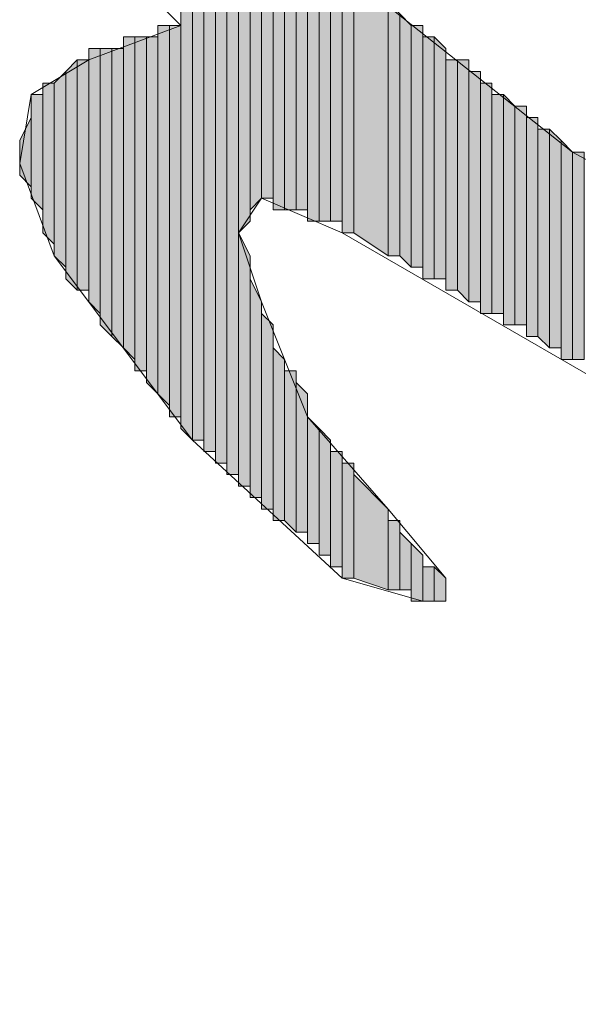
# Model space of a CAD drawing. Units: inches. Extents: x 0.7 to 20.2, y 1 to 28.7.
# Drawn here: x 1.3 to 1.4, y 5.2 to 5.4 of the extents above; entities that cross this region are included whole.
import ezdxf

# ---------------------------------------------------------------- set-up
doc = ezdxf.new("R2010")
doc.units = ezdxf.units.IN
doc.header["$MEASUREMENT"] = 0
doc.layers.add('Layer 1', color=7, linetype='Continuous')

msp = doc.modelspace()

# ---------------------------------------------------------------- hatches: boundary and pattern name
at = {"layer": 'Layer 1', "true_color": 0xffffff}
for points in [[(1.37583, 5.47017), (1.37372, 5.47017), (1.37372, 5.31142)], [(1.37583, 5.47017), (1.37583, 5.30931), (1.37372, 5.31142)], [(1.37795, 5.47017), (1.37583, 5.47017), (1.37583, 5.30931)], [(1.37795, 5.47017), (1.37795, 5.30931), (1.37583, 5.30931)], [(1.38007, 5.47017), (1.37795, 5.47017), (1.37795, 5.30719)], [(1.38007, 5.47017), (1.38007, 5.30719), (1.37795, 5.30719)], [(1.38218, 5.47017), (1.38007, 5.47017), (1.38007, 5.30507)], [(1.38218, 5.47017), (1.38218, 5.30507), (1.38007, 5.30507)], [(1.3843, 5.47017), (1.38218, 5.47017), (1.38218, 5.30296)], [(1.3843, 5.47017), (1.3843, 5.30296), (1.38218, 5.30296)], [(1.38642, 5.41302), (1.3843, 5.41514), (1.3843, 5.34741)], [(1.38642, 5.41302), (1.38642, 5.34952), (1.3843, 5.34741)], [(1.38853, 5.41091), (1.38642, 5.41302), (1.38642, 5.35164)], [(1.38853, 5.41091), (1.38853, 5.35376), (1.38642, 5.35164)], [(1.39065, 5.40879), (1.38853, 5.40879), (1.38853, 5.35376)], [(1.39065, 5.40879), (1.39065, 5.35376), (1.38853, 5.35376)], [(1.39277, 5.40456), (1.39065, 5.40667), (1.39065, 5.35164)], [(1.39277, 5.40456), (1.39277, 5.35164), (1.39065, 5.35164)], [(1.39488, 5.40244), (1.39277, 5.40244), (1.39277, 5.35164)], [(1.39488, 5.40244), (1.39488, 5.35164), (1.39277, 5.35164)], [(1.397, 5.40032), (1.39488, 5.40244), (1.39488, 5.35164)], [(1.397, 5.40032), (1.397, 5.35164), (1.39488, 5.35164)], [(1.39912, 5.40032), (1.397, 5.40032), (1.397, 5.34952)], [(1.39912, 5.40032), (1.39912, 5.34952), (1.397, 5.34952)], [(1.40123, 5.39821), (1.39912, 5.39821), (1.39912, 5.34952)], [(1.40123, 5.39821), (1.40123, 5.34952), (1.39912, 5.34952)], [(1.40335, 5.39609), (1.40123, 5.39609), (1.40123, 5.34952)], [(1.40335, 5.39609), (1.40335, 5.34952), (1.40123, 5.34952)], [(1.40547, 5.39397), (1.40335, 5.39397), (1.40335, 5.34741)], [(1.40547, 5.39397), (1.40547, 5.34741), (1.40335, 5.34741)], [(1.41182, 5.38974), (1.40547, 5.39397), (1.40547, 5.34741)], [(1.41182, 5.38974), (1.41182, 5.34317), (1.40547, 5.34741)], [(1.41393, 5.38762), (1.41182, 5.38974), (1.41182, 5.34317)], [(1.41393, 5.38762), (1.41393, 5.34317), (1.41182, 5.34317)], [(1.41605, 5.38551), (1.41393, 5.38762), (1.41393, 5.34317)], [(1.3716, 5.38551), (1.36948, 5.38551), (1.36948, 5.31777)], [(1.3716, 5.38551), (1.3716, 5.31566), (1.36948, 5.31777)], [(1.37372, 5.38551), (1.3716, 5.38551), (1.3716, 5.31354)], [(1.37372, 5.38551), (1.37372, 5.31354), (1.3716, 5.31354)], [(1.41605, 5.38551), (1.41605, 5.34106), (1.41393, 5.34317)], [(1.41817, 5.38551), (1.41605, 5.38551), (1.41605, 5.34106)], [(1.41817, 5.38551), (1.41817, 5.34106), (1.41605, 5.34106)], [(1.36525, 5.38339), (1.36313, 5.38339), (1.36313, 5.32624)], [(1.36525, 5.38339), (1.36525, 5.32412), (1.36313, 5.32624)], [(1.36737, 5.38339), (1.36525, 5.38339), (1.36525, 5.32201)], [(1.36737, 5.38339), (1.36737, 5.32201), (1.36525, 5.32201)], [(1.36948, 5.38339), (1.36737, 5.38339), (1.36737, 5.31989)], [(1.36948, 5.38339), (1.36948, 5.31777), (1.36737, 5.31989)], [(1.42028, 5.38339), (1.41817, 5.38339), (1.41817, 5.33894)], [(1.42028, 5.38339), (1.42028, 5.33894), (1.41817, 5.33894)], [(1.4224, 5.38127), (1.42028, 5.38339), (1.42028, 5.33894)], [(1.3589, 5.38127), (1.35678, 5.38127), (1.35678, 5.33471)], [(1.3589, 5.38127), (1.3589, 5.33259), (1.35678, 5.33471)], [(1.36102, 5.38127), (1.3589, 5.38127), (1.3589, 5.33047)], [(1.36102, 5.38127), (1.36102, 5.32836), (1.3589, 5.33047)], [(1.36313, 5.38127), (1.36102, 5.38127), (1.36102, 5.32836)], [(1.36313, 5.38127), (1.36313, 5.32624), (1.36102, 5.32836)], [(1.4224, 5.38127), (1.4224, 5.33894), (1.42028, 5.33894)], [(1.35467, 5.37916), (1.35255, 5.37704), (1.35255, 5.33894)], [(1.35467, 5.37916), (1.35467, 5.33682), (1.35255, 5.33894)], [(1.35678, 5.37916), (1.35467, 5.37916), (1.35467, 5.33682)], [(1.35678, 5.37916), (1.35678, 5.33682), (1.35467, 5.33682)], [(1.42452, 5.37916), (1.4224, 5.37916), (1.4224, 5.33682)], [(1.42452, 5.37916), (1.42452, 5.33682), (1.4224, 5.33682)], [(1.42663, 5.37916), (1.42452, 5.37916), (1.42452, 5.33682)], [(1.42663, 5.37916), (1.42663, 5.33471), (1.42452, 5.33682)], [(1.35255, 5.37704), (1.35043, 5.37492), (1.35043, 5.34317)], [(1.35255, 5.37704), (1.35255, 5.34106), (1.35043, 5.34317)], [(1.42875, 5.37704), (1.42663, 5.37704), (1.42663, 5.33471)], [(1.42875, 5.37704), (1.42875, 5.33471), (1.42663, 5.33471)], [(1.35043, 5.37492), (1.34832, 5.37492), (1.34832, 5.34741)], [(1.35043, 5.37492), (1.35043, 5.34529), (1.34832, 5.34741)], [(1.43087, 5.37492), (1.42875, 5.37492), (1.42875, 5.33259)], [(1.43087, 5.37492), (1.43087, 5.33259), (1.42875, 5.33259)], [(1.34832, 5.37281), (1.3462, 5.37281), (1.3462, 5.35376)], [(1.34832, 5.37281), (1.34832, 5.35164), (1.3462, 5.35376)], [(1.43298, 5.37281), (1.43087, 5.37281), (1.43087, 5.33259)], [(1.43298, 5.37281), (1.43298, 5.33259), (1.43087, 5.33259)], [(1.4351, 5.37069), (1.43298, 5.37281), (1.43298, 5.33047)], [(1.4351, 5.37069), (1.4351, 5.33047), (1.43298, 5.33047)], [(1.43722, 5.37069), (1.4351, 5.37069), (1.4351, 5.33047)], [(1.43722, 5.37069), (1.43722, 5.33047), (1.4351, 5.33047)], [(1.3462, 5.36857), (1.34408, 5.36434), (1.34408, 5.35799)], [(1.3462, 5.36857), (1.3462, 5.35587), (1.34408, 5.35799)], [(1.43933, 5.36857), (1.43722, 5.36857), (1.43722, 5.32836)], [(1.43933, 5.36857), (1.43933, 5.32836), (1.43722, 5.32836)], [(1.44145, 5.36646), (1.43933, 5.36646), (1.43933, 5.32836)], [(1.44145, 5.36646), (1.44145, 5.32624), (1.43933, 5.32836)], [(1.44357, 5.36434), (1.44145, 5.36646), (1.44145, 5.32624)], [(1.44357, 5.36434), (1.44357, 5.32624), (1.44145, 5.32624)], [(1.44568, 5.36222), (1.44357, 5.36434), (1.44357, 5.32412)], [(1.44568, 5.36222), (1.44568, 5.32412), (1.44357, 5.32412)], [(1.4478, 5.36222), (1.44568, 5.36222), (1.44568, 5.32412)], [(1.4478, 5.36222), (1.4478, 5.32412), (1.44568, 5.32412)], [(1.38642, 5.34317), (1.3843, 5.34741), (1.3843, 5.30084)], [(1.38642, 5.34317), (1.38642, 5.30084), (1.3843, 5.30084)], [(1.38853, 5.33471), (1.38642, 5.33894), (1.38642, 5.29872)], [(1.38853, 5.33471), (1.38853, 5.29872), (1.38642, 5.29872)], [(1.39065, 5.33047), (1.38853, 5.33259), (1.38853, 5.29661)], [(1.39065, 5.33047), (1.39065, 5.29661), (1.38853, 5.29661)], [(1.39277, 5.32412), (1.39065, 5.32624), (1.39065, 5.29449)], [(1.39277, 5.32412), (1.39277, 5.29449), (1.39065, 5.29449)], [(1.39488, 5.32201), (1.39277, 5.32201), (1.39277, 5.29449)], [(1.39488, 5.32201), (1.39488, 5.29237), (1.39277, 5.29449)], [(1.397, 5.31777), (1.39488, 5.31989), (1.39488, 5.29237)], [(1.397, 5.31777), (1.397, 5.29237), (1.39488, 5.29237)], [(1.39912, 5.31142), (1.397, 5.31354), (1.397, 5.29026)], [(1.39912, 5.31142), (1.39912, 5.29026), (1.397, 5.29026)], [(1.40123, 5.30931), (1.39912, 5.31142), (1.39912, 5.28814)], [(1.40123, 5.30931), (1.40123, 5.28814), (1.39912, 5.28814)], [(1.40335, 5.30719), (1.40123, 5.30719), (1.40123, 5.28602)], [(1.40335, 5.30719), (1.40335, 5.28602), (1.40123, 5.28602)], [(1.40547, 5.30507), (1.40335, 5.30507), (1.40335, 5.28391)], [(1.40547, 5.30507), (1.40547, 5.28391), (1.40335, 5.28391)], [(1.41182, 5.29661), (1.40547, 5.30296), (1.40547, 5.28391)], [(1.41182, 5.29661), (1.41182, 5.28179), (1.40547, 5.28391)], [(1.41393, 5.29449), (1.41182, 5.29449), (1.41182, 5.28179)], [(1.41393, 5.29449), (1.41393, 5.28179), (1.41182, 5.28179)], [(1.41605, 5.29026), (1.41393, 5.29237), (1.41393, 5.28179)], [(1.41605, 5.29026), (1.41605, 5.28179), (1.41393, 5.28179)], [(1.41817, 5.28814), (1.41605, 5.29026), (1.41605, 5.27967)], [(1.41817, 5.28814), (1.41817, 5.27967), (1.41605, 5.27967)], [(1.42028, 5.28602), (1.41817, 5.28602), (1.41817, 5.27967)], [(1.42028, 5.28602), (1.42028, 5.27967), (1.41817, 5.27967)], [(1.4224, 5.28391), (1.42028, 5.28602), (1.42028, 5.27967)], [(1.4224, 5.28391), (1.4224, 5.27967), (1.42028, 5.27967)]]:
    msp.add_hatch(color=7, dxfattribs=at).paths.add_polyline_path(points)

# ---------------------------------------------------------------- linework, layer by layer
at = {"layer": 'Layer 1', "color": 7, "lineweight": 13, "true_color": 0xffffff}
for points in [[(1.64888, 5.20559), (1.40335, 5.34741), (1.38853, 5.35376), (1.3843, 5.34741), (1.38853, 5.33471), (1.397, 5.31354), (1.41182, 5.29661), (1.4224, 5.28391), (1.4224, 5.27967), (1.41817, 5.27967), (1.40335, 5.28391), (1.37583, 5.30931), (1.35043, 5.34317), (1.34408, 5.36011), (1.3462, 5.37281), (1.35678, 5.37916), (1.37372, 5.38551), (1.3589, 5.40032), (1.34832, 5.41937), (1.34408, 5.43842), (1.34832, 5.45324), (1.35678, 5.46382), (1.36948, 5.47017)], [(1.40335, 5.43207), (1.4351, 5.42149), (1.47108, 5.40456), (1.4986, 5.38339), (1.50918, 5.37281), (1.51342, 5.36434), (1.51765, 5.35587), (1.51765, 5.34529), (1.51342, 5.33682), (1.50707, 5.33471), (1.4986, 5.33682), (1.4732, 5.34741), (1.44568, 5.36222), (1.39488, 5.40244), (1.3843, 5.41514), (1.3843, 5.42572), (1.39065, 5.43207), (1.40335, 5.43207)]]:
    msp.add_lwpolyline(points, dxfattribs=at)
at = {"layer": 'Layer 1', "lineweight": 0}
for points in [[(1.37583, 5.47017), (1.37372, 5.47017), (1.37372, 5.31142)], [(1.37583, 5.47017), (1.37583, 5.30931), (1.37372, 5.31142)], [(1.37372, 5.47017), (1.37372, 5.31142)], [(1.37372, 5.47017), (1.37372, 5.31142)], [(1.37372, 5.47017), (1.37372, 5.31142)], [(1.37372, 5.47017), (1.37372, 5.31142)], [(1.37372, 5.47017), (1.37372, 5.38551)], [(1.37372, 5.47017), (1.37372, 5.38551)], [(1.37372, 5.47017), (1.37372, 5.38551), (1.37372, 5.38762)], [(1.37795, 5.47017), (1.37583, 5.47017), (1.37583, 5.30931)], [(1.37795, 5.47017), (1.37795, 5.30931), (1.37583, 5.30931)], [(1.37583, 5.47017), (1.37583, 5.30931)], [(1.37583, 5.47017), (1.37583, 5.30931)], [(1.37583, 5.47017), (1.37583, 5.30931)], [(1.37583, 5.47017), (1.37583, 5.30931)], [(1.37583, 5.47017), (1.37583, 5.30931)], [(1.37583, 5.47017), (1.37583, 5.30931)], [(1.37583, 5.47017), (1.37583, 5.30931)], [(1.37583, 5.47017), (1.37583, 5.30931)], [(1.38007, 5.47017), (1.37795, 5.47017), (1.37795, 5.30719)], [(1.38007, 5.47017), (1.38007, 5.30719), (1.37795, 5.30719)], [(1.37795, 5.47017), (1.37795, 5.30719)], [(1.37795, 5.47017), (1.37795, 5.30719)], [(1.37795, 5.47017), (1.37795, 5.30719)], [(1.37795, 5.47017), (1.37795, 5.30719)], [(1.37795, 5.47017), (1.37795, 5.30931)], [(1.37795, 5.47017), (1.37795, 5.30719), (1.37795, 5.30931)], [(1.38218, 5.47017), (1.38007, 5.47017), (1.38007, 5.30507)], [(1.38218, 5.47017), (1.38218, 5.30507), (1.38007, 5.30507)], [(1.38007, 5.47017), (1.38007, 5.30507)], [(1.38007, 5.47017), (1.38007, 5.30507)], [(1.38007, 5.47017), (1.38007, 5.30719)], [(1.38007, 5.47017), (1.38007, 5.30507), (1.38007, 5.30719)], [(1.3843, 5.47017), (1.38218, 5.47017), (1.38218, 5.30296)], [(1.3843, 5.47017), (1.3843, 5.30296), (1.38218, 5.30296)], [(1.38218, 5.47017), (1.38218, 5.30296)], [(1.38218, 5.47017), (1.38218, 5.30296)], [(1.38218, 5.47017), (1.38218, 5.30296)], [(1.38218, 5.47017), (1.38218, 5.30296)], [(1.38218, 5.47017), (1.38218, 5.30507)], [(1.38218, 5.47017), (1.38218, 5.30296), (1.38218, 5.30507)], [(1.38642, 5.41302), (1.3843, 5.41514), (1.3843, 5.34741)], [(1.3843, 5.41514), (1.3843, 5.30296)], [(1.3843, 5.41514), (1.3843, 5.30084), (1.3843, 5.30296)], [(1.38642, 5.41302), (1.38642, 5.34952), (1.3843, 5.34741)], [(1.38853, 5.41091), (1.38642, 5.41302), (1.38642, 5.35164)], [(1.38642, 5.41302), (1.38642, 5.34952)], [(1.38642, 5.41302), (1.38642, 5.34952)], [(1.38853, 5.41091), (1.38853, 5.35376), (1.38642, 5.35164)], [(1.38853, 5.40879), (1.38853, 5.41091), (1.38853, 5.35376)], [(1.38853, 5.41091), (1.38853, 5.35376)], [(1.38853, 5.41091), (1.38853, 5.35376)], [(1.39065, 5.40879), (1.38853, 5.40879), (1.38853, 5.35376)], [(1.39065, 5.40879), (1.39065, 5.35376), (1.38853, 5.35376)], [(1.38853, 5.40879), (1.38853, 5.35376)], [(1.39065, 5.40667), (1.39065, 5.40879), (1.39065, 5.35376)], [(1.39277, 5.40456), (1.39065, 5.40667), (1.39065, 5.35164)], [(1.39065, 5.40667), (1.39065, 5.35164)], [(1.39065, 5.40667), (1.39065, 5.35164)], [(1.39065, 5.40667), (1.39065, 5.35164)], [(1.39065, 5.40667), (1.39065, 5.35164)], [(1.39065, 5.40667), (1.39065, 5.35164), (1.39065, 5.35376)], [(1.39277, 5.40456), (1.39277, 5.35164), (1.39065, 5.35164)], [(1.39277, 5.40244), (1.39277, 5.40456), (1.39277, 5.35164)], [(1.39277, 5.40456), (1.39277, 5.35164)], [(1.39277, 5.40456), (1.39277, 5.35164)], [(1.39488, 5.40244), (1.39277, 5.40244), (1.39277, 5.35164)], [(1.39488, 5.40244), (1.39488, 5.35164), (1.39277, 5.35164)], [(1.39277, 5.40244), (1.39277, 5.35164)], [(1.397, 5.40032), (1.39488, 5.40244), (1.39488, 5.35164)], [(1.39488, 5.40244), (1.39488, 5.35164)], [(1.39488, 5.40244), (1.39488, 5.35164)], [(1.397, 5.40032), (1.397, 5.35164), (1.39488, 5.35164)], [(1.39912, 5.40032), (1.397, 5.40032), (1.397, 5.34952)], [(1.39912, 5.40032), (1.39912, 5.34952), (1.397, 5.34952)], [(1.397, 5.40032), (1.397, 5.34952)], [(1.397, 5.40032), (1.397, 5.34952)], [(1.397, 5.40032), (1.397, 5.34952)], [(1.397, 5.40032), (1.397, 5.34952)], [(1.397, 5.40032), (1.397, 5.35164)], [(1.397, 5.40032), (1.397, 5.34952), (1.397, 5.35164)], [(1.397, 5.40032), (1.397, 5.35164)], [(1.397, 5.40032), (1.397, 5.35164)], [(1.39912, 5.39821), (1.39912, 5.40032), (1.39912, 5.34952)], [(1.40123, 5.39821), (1.39912, 5.39821), (1.39912, 5.34952)], [(1.40123, 5.39821), (1.40123, 5.34952), (1.39912, 5.34952)], [(1.39912, 5.39821), (1.39912, 5.34952)], [(1.39912, 5.39821), (1.39912, 5.34952)], [(1.39912, 5.39821), (1.39912, 5.34952)], [(1.39912, 5.39821), (1.39912, 5.34952)], [(1.39912, 5.39821), (1.39912, 5.34952)], [(1.40123, 5.39609), (1.40123, 5.39821), (1.40123, 5.34952)], [(1.40123, 5.39821), (1.40123, 5.34952)], [(1.40123, 5.39821), (1.40123, 5.34952)], [(1.40123, 5.39821), (1.40123, 5.34952)], [(1.40123, 5.39821), (1.40123, 5.34952)], [(1.40335, 5.39609), (1.40123, 5.39609), (1.40123, 5.34952)], [(1.40335, 5.39609), (1.40335, 5.34952), (1.40123, 5.34952)], [(1.40123, 5.39609), (1.40123, 5.34952)], [(1.40123, 5.39609), (1.40123, 5.34952)], [(1.40123, 5.39609), (1.40123, 5.34952)], [(1.40123, 5.39609), (1.40123, 5.34952)], [(1.40123, 5.39609), (1.40123, 5.34952)], [(1.40335, 5.39397), (1.40335, 5.39609), (1.40335, 5.34741)], [(1.40335, 5.39609), (1.40335, 5.34741)], [(1.40335, 5.39609), (1.40335, 5.34741)], [(1.40335, 5.39609), (1.40335, 5.34952)], [(1.40335, 5.39609), (1.40335, 5.34741), (1.40335, 5.34952)], [(1.40335, 5.39609), (1.40335, 5.34952)], [(1.40335, 5.39609), (1.40335, 5.34952)], [(1.40335, 5.39609), (1.40335, 5.34952)], [(1.40335, 5.39609), (1.40335, 5.34952)], [(1.40547, 5.39397), (1.40335, 5.39397), (1.40335, 5.34741)], [(1.40547, 5.39397), (1.40547, 5.34741), (1.40335, 5.34741)], [(1.40335, 5.39397), (1.40335, 5.34741)], [(1.40335, 5.39397), (1.40335, 5.34741)], [(1.40335, 5.39397), (1.40335, 5.34741)], [(1.41182, 5.38974), (1.40547, 5.39397), (1.40547, 5.34741)], [(1.40547, 5.39397), (1.40547, 5.34741)], [(1.40547, 5.39397), (1.40547, 5.34741)], [(1.40547, 5.39397), (1.40547, 5.34741)], [(1.40547, 5.39397), (1.40547, 5.34741)], [(1.41182, 5.38974), (1.41182, 5.34317), (1.40547, 5.34741)], [(1.41393, 5.38762), (1.41182, 5.38974), (1.41182, 5.34317)], [(1.41182, 5.38974), (1.41182, 5.34317)], [(1.41182, 5.38974), (1.41182, 5.34317)], [(1.41182, 5.38974), (1.41182, 5.34317)], [(1.41182, 5.38974), (1.41182, 5.34317)], [(1.41393, 5.38762), (1.41393, 5.34317), (1.41182, 5.34317)], [(1.41605, 5.38551), (1.41393, 5.38762), (1.41393, 5.34317)], [(1.41393, 5.38762), (1.41393, 5.34317)], [(1.41393, 5.38762), (1.41393, 5.34317)], [(1.41393, 5.38762), (1.41393, 5.34317)], [(1.41393, 5.38762), (1.41393, 5.34317)], [(1.3716, 5.38551), (1.36948, 5.38551), (1.36948, 5.31777)], [(1.3716, 5.38551), (1.3716, 5.31566), (1.36948, 5.31777)], [(1.36948, 5.38551), (1.36948, 5.31777)], [(1.36948, 5.38551), (1.36948, 5.31777)], [(1.36948, 5.38551), (1.36948, 5.31777)], [(1.36948, 5.38551), (1.36948, 5.31777)], [(1.36948, 5.38551), (1.36948, 5.31777)], [(1.36948, 5.38551), (1.36948, 5.31777)], [(1.37372, 5.38551), (1.3716, 5.38551), (1.3716, 5.31354)], [(1.37372, 5.38551), (1.37372, 5.31354), (1.3716, 5.31354)], [(1.3716, 5.38551), (1.3716, 5.31354)], [(1.3716, 5.38551), (1.3716, 5.31354)], [(1.3716, 5.38551), (1.3716, 5.31566)], [(1.3716, 5.38551), (1.3716, 5.31354), (1.3716, 5.31566)], [(1.3716, 5.38551), (1.3716, 5.31566)], [(1.3716, 5.38551), (1.3716, 5.31566)], [(1.37372, 5.38551), (1.37372, 5.31354)], [(1.37372, 5.38551), (1.37372, 5.31142), (1.37372, 5.31354)], [(1.37372, 5.38551), (1.37372, 5.31354)], [(1.37372, 5.38551), (1.37372, 5.31354)], [(1.41605, 5.38551), (1.41605, 5.34106), (1.41393, 5.34317)], [(1.41817, 5.38551), (1.41605, 5.38551), (1.41605, 5.34106)], [(1.41817, 5.38551), (1.41817, 5.34106), (1.41605, 5.34106)], [(1.41605, 5.38551), (1.41605, 5.34106)], [(1.41605, 5.38551), (1.41605, 5.34106)], [(1.41817, 5.38339), (1.41817, 5.38551), (1.41817, 5.34106)], [(1.36525, 5.38339), (1.36313, 5.38339), (1.36313, 5.32624)], [(1.36525, 5.38339), (1.36525, 5.32412), (1.36313, 5.32624)], [(1.36313, 5.38339), (1.36313, 5.32624)], [(1.36313, 5.38339), (1.36313, 5.32624)], [(1.36313, 5.38339), (1.36313, 5.32624)], [(1.36313, 5.38339), (1.36313, 5.32624)], [(1.36313, 5.38339), (1.36313, 5.32624)], [(1.36313, 5.38339), (1.36313, 5.32624)], [(1.36313, 5.38339), (1.36313, 5.32624)], [(1.36313, 5.38339), (1.36313, 5.32624)], [(1.36737, 5.38339), (1.36525, 5.38339), (1.36525, 5.32201)], [(1.36737, 5.38339), (1.36737, 5.32201), (1.36525, 5.32201)], [(1.36525, 5.38339), (1.36525, 5.32201)], [(1.36525, 5.38339), (1.36525, 5.32201)], [(1.36525, 5.38339), (1.36525, 5.32412)], [(1.36525, 5.38339), (1.36525, 5.32201), (1.36525, 5.32412)], [(1.36525, 5.38339), (1.36525, 5.32412)], [(1.36525, 5.38339), (1.36525, 5.32412)], [(1.36525, 5.38339), (1.36525, 5.32412)], [(1.36525, 5.38339), (1.36525, 5.32412)], [(1.36948, 5.38339), (1.36737, 5.38339), (1.36737, 5.31989)], [(1.36948, 5.38339), (1.36948, 5.31777), (1.36737, 5.31989)], [(1.36737, 5.38339), (1.36737, 5.32201)], [(1.36737, 5.38339), (1.36737, 5.31989), (1.36737, 5.32201)], [(1.42028, 5.38339), (1.41817, 5.38339), (1.41817, 5.33894)], [(1.42028, 5.38339), (1.42028, 5.33894), (1.41817, 5.33894)], [(1.41817, 5.38339), (1.41817, 5.34106)], [(1.41817, 5.38339), (1.41817, 5.33894), (1.41817, 5.34106)], [(1.41817, 5.38339), (1.41817, 5.34106)], [(1.4224, 5.38127), (1.42028, 5.38339), (1.42028, 5.33894)], [(1.42028, 5.38339), (1.42028, 5.33894)], [(1.42028, 5.38339), (1.42028, 5.33894)], [(1.3589, 5.38127), (1.35678, 5.38127), (1.35678, 5.33471)], [(1.3589, 5.38127), (1.3589, 5.33259), (1.35678, 5.33471)], [(1.35678, 5.38127), (1.35678, 5.33471)], [(1.35678, 5.38127), (1.35678, 5.33471)], [(1.36102, 5.38127), (1.3589, 5.38127), (1.3589, 5.33047)], [(1.36102, 5.38127), (1.36102, 5.32836), (1.3589, 5.33047)], [(1.3589, 5.38127), (1.3589, 5.33259)], [(1.3589, 5.38127), (1.3589, 5.33047), (1.3589, 5.33259)], [(1.3589, 5.38127), (1.3589, 5.33259)], [(1.3589, 5.38127), (1.3589, 5.33259)], [(1.3589, 5.38127), (1.3589, 5.33259)], [(1.3589, 5.38127), (1.3589, 5.33259)], [(1.3589, 5.38127), (1.3589, 5.33259)], [(1.3589, 5.38127), (1.3589, 5.33259)], [(1.36313, 5.38127), (1.36102, 5.38127), (1.36102, 5.32836)], [(1.36313, 5.38127), (1.36313, 5.32624), (1.36102, 5.32836)], [(1.36102, 5.38127), (1.36102, 5.32836)], [(1.36102, 5.38127), (1.36102, 5.32836)], [(1.4224, 5.38127), (1.4224, 5.33894), (1.42028, 5.33894)], [(1.4224, 5.37916), (1.4224, 5.38127), (1.4224, 5.33894)], [(1.4224, 5.38127), (1.4224, 5.33894)], [(1.4224, 5.38127), (1.4224, 5.33894)], [(1.35467, 5.37916), (1.35255, 5.37704), (1.35255, 5.33894)], [(1.35467, 5.37916), (1.35467, 5.33682), (1.35255, 5.33894)], [(1.35678, 5.37916), (1.35467, 5.37916), (1.35467, 5.33682)], [(1.35678, 5.37916), (1.35678, 5.33682), (1.35467, 5.33682)], [(1.35467, 5.37916), (1.35467, 5.33682)], [(1.35467, 5.37916), (1.35467, 5.33682)], [(1.35678, 5.37916), (1.35678, 5.33471)], [(1.35678, 5.37916), (1.35678, 5.33471)], [(1.35678, 5.37916), (1.35678, 5.33471)], [(1.35678, 5.37916), (1.35678, 5.33471)], [(1.35678, 5.37916), (1.35678, 5.33682)], [(1.35678, 5.37916), (1.35678, 5.33471), (1.35678, 5.33682)], [(1.42452, 5.37916), (1.4224, 5.37916), (1.4224, 5.33682)], [(1.42452, 5.37916), (1.42452, 5.33682), (1.4224, 5.33682)], [(1.4224, 5.37916), (1.4224, 5.33682), (1.4224, 5.33894)], [(1.42663, 5.37916), (1.42452, 5.37916), (1.42452, 5.33682)], [(1.42663, 5.37916), (1.42663, 5.33471), (1.42452, 5.33682)], [(1.42452, 5.37916), (1.42452, 5.33682)], [(1.42452, 5.37916), (1.42452, 5.33682)], [(1.42663, 5.37704), (1.42663, 5.37916), (1.42663, 5.33471)], [(1.35255, 5.37704), (1.35043, 5.37492), (1.35043, 5.34317)], [(1.35255, 5.37704), (1.35255, 5.34106), (1.35043, 5.34317)], [(1.35255, 5.37704), (1.35255, 5.34106)], [(1.35255, 5.37704), (1.35255, 5.33894), (1.35255, 5.34106)], [(1.35255, 5.37704), (1.35255, 5.34106)], [(1.35255, 5.37704), (1.35255, 5.34106)], [(1.35255, 5.37704), (1.35255, 5.34106)], [(1.35255, 5.37704), (1.35255, 5.34106)], [(1.42875, 5.37704), (1.42663, 5.37704), (1.42663, 5.33471)], [(1.42875, 5.37704), (1.42875, 5.33471), (1.42663, 5.33471)], [(1.42663, 5.37704), (1.42663, 5.33471)], [(1.42663, 5.37704), (1.42663, 5.33471)], [(1.42663, 5.37704), (1.42663, 5.33471)], [(1.42663, 5.37704), (1.42663, 5.33471)], [(1.42663, 5.37704), (1.42663, 5.33471)], [(1.42875, 5.37492), (1.42875, 5.37704), (1.42875, 5.33471)], [(1.42875, 5.37704), (1.42875, 5.33471)], [(1.42875, 5.37704), (1.42875, 5.33471)], [(1.42875, 5.37704), (1.42875, 5.33471)], [(1.42875, 5.37704), (1.42875, 5.33471)], [(1.35043, 5.37492), (1.34832, 5.37492), (1.34832, 5.34741)], [(1.35043, 5.37492), (1.35043, 5.34529), (1.34832, 5.34741)], [(1.34832, 5.37492), (1.34832, 5.34952)], [(1.34832, 5.37492), (1.34832, 5.34741), (1.34832, 5.34952)], [(1.35043, 5.37492), (1.35043, 5.34317)], [(1.35043, 5.37492), (1.35043, 5.34317)], [(1.35043, 5.37492), (1.35043, 5.34317)], [(1.35043, 5.37492), (1.35043, 5.34317)], [(1.35043, 5.37492), (1.35043, 5.34529)], [(1.35043, 5.37492), (1.35043, 5.34317), (1.35043, 5.34529)], [(1.35043, 5.37492), (1.35043, 5.34529)], [(1.35043, 5.37492), (1.35043, 5.34529)], [(1.35043, 5.37492), (1.35043, 5.34529)], [(1.35043, 5.37492), (1.35043, 5.34529)], [(1.43087, 5.37492), (1.42875, 5.37492), (1.42875, 5.33259)], [(1.43087, 5.37492), (1.43087, 5.33259), (1.42875, 5.33259)], [(1.42875, 5.37492), (1.42875, 5.33259)], [(1.42875, 5.37492), (1.42875, 5.33259)], [(1.42875, 5.37492), (1.42875, 5.33259), (1.42875, 5.33471)], [(1.43087, 5.37281), (1.43087, 5.37492), (1.43087, 5.33259)], [(1.34832, 5.37281), (1.3462, 5.37281), (1.3462, 5.35376)], [(1.34832, 5.37281), (1.34832, 5.35164), (1.3462, 5.35376)], [(1.3462, 5.37281), (1.3462, 5.35376)], [(1.3462, 5.37281), (1.3462, 5.35376)], [(1.34832, 5.37281), (1.34832, 5.35164)], [(1.34832, 5.37281), (1.34832, 5.34952), (1.34832, 5.35164)], [(1.34832, 5.37281), (1.34832, 5.35164)], [(1.34832, 5.37281), (1.34832, 5.35164)], [(1.43298, 5.37281), (1.43087, 5.37281), (1.43087, 5.33259)], [(1.43298, 5.37281), (1.43298, 5.33259), (1.43087, 5.33259)], [(1.43087, 5.37281), (1.43087, 5.33259)], [(1.4351, 5.37069), (1.43298, 5.37281), (1.43298, 5.33047)], [(1.43298, 5.37281), (1.43298, 5.33047)], [(1.43298, 5.37281), (1.43298, 5.33047)], [(1.43298, 5.37281), (1.43298, 5.33047)], [(1.43298, 5.37281), (1.43298, 5.33047)], [(1.43298, 5.37281), (1.43298, 5.33259)], [(1.43298, 5.37281), (1.43298, 5.33047), (1.43298, 5.33259)], [(1.43298, 5.37281), (1.43298, 5.33259)], [(1.43298, 5.37281), (1.43298, 5.33259)], [(1.3462, 5.37069), (1.3462, 5.35587)], [(1.3462, 5.37069), (1.3462, 5.35376), (1.3462, 5.35587)], [(1.4351, 5.37069), (1.4351, 5.33047), (1.43298, 5.33047)], [(1.43722, 5.37069), (1.4351, 5.37069), (1.4351, 5.33047)], [(1.43722, 5.37069), (1.43722, 5.33047), (1.4351, 5.33047)], [(1.4351, 5.37069), (1.4351, 5.33047)], [(1.4351, 5.37069), (1.4351, 5.33047)], [(1.43722, 5.36857), (1.43722, 5.37069), (1.43722, 5.33047)], [(1.43722, 5.37069), (1.43722, 5.33047)], [(1.43722, 5.37069), (1.43722, 5.33047)], [(1.3462, 5.36857), (1.34408, 5.36434), (1.34408, 5.35799)], [(1.3462, 5.36857), (1.3462, 5.35587), (1.34408, 5.35799)], [(1.43933, 5.36857), (1.43722, 5.36857), (1.43722, 5.32836)], [(1.43933, 5.36857), (1.43933, 5.32836), (1.43722, 5.32836)], [(1.43722, 5.36857), (1.43722, 5.32836)], [(1.43722, 5.36857), (1.43722, 5.32836)], [(1.43722, 5.36857), (1.43722, 5.32836), (1.43722, 5.33047)], [(1.43933, 5.36646), (1.43933, 5.36857), (1.43933, 5.32836)], [(1.43933, 5.36857), (1.43933, 5.32836)], [(1.43933, 5.36857), (1.43933, 5.32836)], [(1.43933, 5.36857), (1.43933, 5.32836)], [(1.43933, 5.36857), (1.43933, 5.32836)], [(1.44145, 5.36646), (1.43933, 5.36646), (1.43933, 5.32836)], [(1.44145, 5.36646), (1.44145, 5.32624), (1.43933, 5.32836)], [(1.43933, 5.36646), (1.43933, 5.32836)], [(1.44357, 5.36434), (1.44145, 5.36646), (1.44145, 5.32624)], [(1.44145, 5.36646), (1.44145, 5.32624)], [(1.44145, 5.36646), (1.44145, 5.32624)], [(1.44145, 5.36646), (1.44145, 5.32624)], [(1.44145, 5.36646), (1.44145, 5.32624)], [(1.34408, 5.36434), (1.34408, 5.35799)], [(1.34408, 5.36434), (1.34408, 5.35799)], [(1.34408, 5.36434), (1.34408, 5.36011)], [(1.34408, 5.36434), (1.34408, 5.35799), (1.34408, 5.36011)], [(1.44357, 5.36434), (1.44357, 5.32624), (1.44145, 5.32624)], [(1.44568, 5.36222), (1.44357, 5.36434), (1.44357, 5.32412)], [(1.44357, 5.36434), (1.44357, 5.32624)], [(1.44357, 5.36434), (1.44357, 5.32412), (1.44357, 5.32624)], [(1.44357, 5.36434), (1.44357, 5.32624)], [(1.44357, 5.36434), (1.44357, 5.32624)], [(1.44357, 5.36434), (1.44357, 5.32624)], [(1.44357, 5.36434), (1.44357, 5.32624)], [(1.34408, 5.36222), (1.34408, 5.36011)], [(1.34408, 5.36222), (1.34408, 5.36011)], [(1.34408, 5.36222), (1.34408, 5.36011)], [(1.44568, 5.36222), (1.44568, 5.32412), (1.44357, 5.32412)], [(1.4478, 5.36222), (1.44568, 5.36222), (1.44568, 5.32412)], [(1.4478, 5.36222), (1.4478, 5.32412), (1.44568, 5.32412)], [(1.38642, 5.34317), (1.3843, 5.34741), (1.3843, 5.30084)], [(1.38642, 5.34317), (1.38642, 5.30084), (1.3843, 5.30084)], [(1.38642, 5.33894), (1.38642, 5.34317), (1.38642, 5.30084)], [(1.38853, 5.33471), (1.38642, 5.33894), (1.38642, 5.29872)], [(1.38642, 5.33894), (1.38642, 5.29872), (1.38642, 5.30084)], [(1.38853, 5.33471), (1.38853, 5.29872), (1.38642, 5.29872)], [(1.38853, 5.33259), (1.38853, 5.33471), (1.38853, 5.29872)], [(1.38853, 5.33471), (1.38853, 5.29872)], [(1.38853, 5.33471), (1.38853, 5.29872)], [(1.39065, 5.33047), (1.38853, 5.33259), (1.38853, 5.29661)], [(1.38853, 5.33259), (1.38853, 5.29661), (1.38853, 5.29872)], [(1.39065, 5.33047), (1.39065, 5.29661), (1.38853, 5.29661)], [(1.39065, 5.32836), (1.39065, 5.33047), (1.39065, 5.29661)], [(1.39065, 5.33047), (1.39065, 5.29661)], [(1.39065, 5.33047), (1.39065, 5.29661)], [(1.39065, 5.32624), (1.39065, 5.32836), (1.39065, 5.29661)], [(1.39065, 5.32836), (1.39065, 5.29661)], [(1.39277, 5.32412), (1.39065, 5.32624), (1.39065, 5.29449)], [(1.39065, 5.32624), (1.39065, 5.29449), (1.39065, 5.29661)], [(1.39277, 5.32412), (1.39277, 5.29449), (1.39065, 5.29449)], [(1.39277, 5.32201), (1.39277, 5.32412), (1.39277, 5.29449)], [(1.39277, 5.32412), (1.39277, 5.29449)], [(1.39277, 5.32412), (1.39277, 5.29449)], [(1.39488, 5.32201), (1.39277, 5.32201), (1.39277, 5.29449)], [(1.39488, 5.32201), (1.39488, 5.29237), (1.39277, 5.29449)], [(1.39277, 5.32201), (1.39277, 5.29449)], [(1.39488, 5.31989), (1.39488, 5.32201), (1.39488, 5.29237)], [(1.397, 5.31777), (1.39488, 5.31989), (1.39488, 5.29237)], [(1.39488, 5.31989), (1.39488, 5.29237)], [(1.397, 5.31777), (1.397, 5.29237), (1.39488, 5.29237)], [(1.397, 5.31566), (1.397, 5.31777), (1.397, 5.29237)], [(1.397, 5.31354), (1.397, 5.31566), (1.397, 5.29026)], [(1.397, 5.31566), (1.397, 5.29026)], [(1.397, 5.31566), (1.397, 5.29026)], [(1.397, 5.31566), (1.397, 5.29026), (1.397, 5.29237)], [(1.39912, 5.31142), (1.397, 5.31354), (1.397, 5.29026)], [(1.397, 5.31354), (1.397, 5.29026)], [(1.397, 5.31354), (1.397, 5.29026)], [(1.397, 5.31354), (1.397, 5.29026)], [(1.39912, 5.31142), (1.39912, 5.29026), (1.397, 5.29026)], [(1.40123, 5.30931), (1.39912, 5.31142), (1.39912, 5.28814)], [(1.39912, 5.31142), (1.39912, 5.28814)], [(1.39912, 5.31142), (1.39912, 5.28814)], [(1.39912, 5.31142), (1.39912, 5.28814)], [(1.39912, 5.31142), (1.39912, 5.28814)], [(1.39912, 5.31142), (1.39912, 5.29026)], [(1.39912, 5.31142), (1.39912, 5.28814), (1.39912, 5.29026)], [(1.40123, 5.30931), (1.40123, 5.28814), (1.39912, 5.28814)], [(1.40123, 5.30719), (1.40123, 5.30931), (1.40123, 5.28602)], [(1.40123, 5.30931), (1.40123, 5.28602)], [(1.40123, 5.30931), (1.40123, 5.28602)], [(1.40123, 5.30931), (1.40123, 5.28602)], [(1.40123, 5.30931), (1.40123, 5.28602)], [(1.40123, 5.30931), (1.40123, 5.28814)], [(1.40123, 5.30931), (1.40123, 5.28602), (1.40123, 5.28814)], [(1.40335, 5.30719), (1.40123, 5.30719), (1.40123, 5.28602)], [(1.40335, 5.30719), (1.40335, 5.28602), (1.40123, 5.28602)], [(1.40123, 5.30719), (1.40123, 5.28602)], [(1.40123, 5.30719), (1.40123, 5.28602)], [(1.40123, 5.30719), (1.40123, 5.28602)], [(1.40335, 5.30507), (1.40335, 5.30719), (1.40335, 5.28602)], [(1.40335, 5.30719), (1.40335, 5.28602)], [(1.40335, 5.30719), (1.40335, 5.28602)], [(1.40335, 5.30719), (1.40335, 5.28602)], [(1.40335, 5.30719), (1.40335, 5.28602)], [(1.40547, 5.30507), (1.40335, 5.30507), (1.40335, 5.28391)], [(1.40547, 5.30507), (1.40547, 5.28391), (1.40335, 5.28391)], [(1.40335, 5.30507), (1.40335, 5.28391)], [(1.40335, 5.30507), (1.40335, 5.28391)], [(1.40335, 5.30507), (1.40335, 5.28391)], [(1.40335, 5.30507), (1.40335, 5.28391)], [(1.40335, 5.30507), (1.40335, 5.28391)], [(1.40335, 5.30507), (1.40335, 5.28391)], [(1.40335, 5.30507), (1.40335, 5.28391), (1.40335, 5.28602)], [(1.40547, 5.30296), (1.40547, 5.30507), (1.40547, 5.28391)], [(1.41182, 5.29661), (1.40547, 5.30296), (1.40547, 5.28391)], [(1.40547, 5.30296), (1.40547, 5.28391)], [(1.40547, 5.30296), (1.40547, 5.28391)], [(1.40547, 5.30296), (1.40547, 5.28391)], [(1.41182, 5.29661), (1.41182, 5.28179), (1.40547, 5.28391)], [(1.41182, 5.29449), (1.41182, 5.29661), (1.41182, 5.28179)], [(1.41182, 5.29661), (1.41182, 5.28179)], [(1.41182, 5.29661), (1.41182, 5.28179)], [(1.41393, 5.29449), (1.41182, 5.29449), (1.41182, 5.28179)], [(1.41393, 5.29449), (1.41393, 5.28179), (1.41182, 5.28179)], [(1.41182, 5.29449), (1.41182, 5.28179)], [(1.41393, 5.29237), (1.41393, 5.29449), (1.41393, 5.28179)], [(1.41605, 5.29026), (1.41393, 5.29237), (1.41393, 5.28179)], [(1.41393, 5.29237), (1.41393, 5.28179)], [(1.41393, 5.29237), (1.41393, 5.28179)], [(1.41393, 5.29237), (1.41393, 5.28179)], [(1.41605, 5.29026), (1.41605, 5.28179), (1.41393, 5.28179)], [(1.41817, 5.28814), (1.41605, 5.29026), (1.41605, 5.27967)], [(1.41605, 5.29026), (1.41605, 5.28179)], [(1.41605, 5.29026), (1.41605, 5.27967), (1.41605, 5.28179)], [(1.41817, 5.28814), (1.41817, 5.27967), (1.41605, 5.27967)], [(1.41817, 5.28602), (1.41817, 5.28814), (1.41817, 5.27967)], [(1.41817, 5.28814), (1.41817, 5.27967)], [(1.41817, 5.28814), (1.41817, 5.27967)], [(1.42028, 5.28602), (1.41817, 5.28602), (1.41817, 5.27967)], [(1.42028, 5.28602), (1.42028, 5.27967), (1.41817, 5.27967)], [(1.41817, 5.28602), (1.41817, 5.27967)], [(1.4224, 5.28391), (1.42028, 5.28602), (1.42028, 5.27967)], [(1.42028, 5.28602), (1.42028, 5.27967)], [(1.42028, 5.28602), (1.42028, 5.27967)], [(1.4224, 5.28391), (1.4224, 5.27967), (1.42028, 5.27967)], [(1.4224, 5.28391), (1.4224, 5.27967)]]:
    msp.add_lwpolyline(points, dxfattribs=at)

doc.saveas('drawing.dxf')
